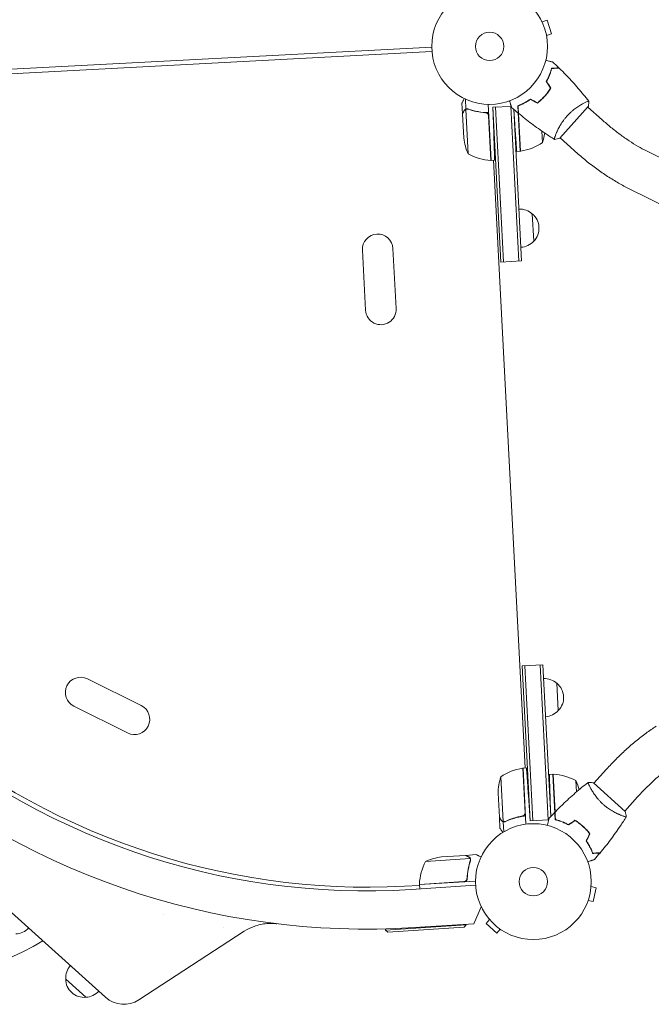
# Model space of a CAD drawing. Units: millimetres. Extents: x -7500 to 7133, y -6743 to 5013.
# Drawn here: x 1703 to 2281, y -5277 to -4377 of the extents above; entities that cross this region are included whole.
import ezdxf

# ---------------------------------------------------------------- set-up
doc = ezdxf.new("R2010")
doc.units = ezdxf.units.MM
doc.header["$LTSCALE"] = 20
doc.layers.add('2d', color=230, linetype='Continuous')

msp = doc.modelspace()

# ---------------------------------------------------------------- linework, layer by layer
at = {"layer": '2d', "lineweight": 0}
for p, q in [((2180.63, -4377.14), (2180.65, -4377.18)), ((2180.63, -4377.14), (2180.63, -4377.14)), ((2181.29, -4378.5), (2185.85, -4377.02)), ((2189.87, -4389.38), (2185.85, -4377.02)), ((2185.31, -4390.87), (2189.87, -4389.38)), ((2185.56, -4392.31), (2185.58, -4392.35)), ((2185.58, -4392.35), (2185.57, -4392.36)), ((2080.28, -4401.71), (1422.02, -4436.21)), ((1422.22, -4440.2), (2080.49, -4405.71)), ((2111.59, -4458.27), (2111.11, -4449.08)), ((2182.78, -4447.6), (2182.77, -4447.32)), ((2108.47, -4462.62), (2107.95, -4452.83)), ((2111.59, -4458.27), (2113.33, -4458.18)), ((2112.46, -4458.31), (2112.46, -4458.31)), ((2132.04, -4453.92), (2134.73, -4505.25)), ((2136.19, -4456.66), (2153.12, -4455.77)), ((2136.19, -4456.66), (2153.12, -4455.77)), ((2136.19, -4456.66), (2137.01, -4480.1)), ((2136.19, -4456.66), (2143.61, -4598.21)), ((2138.69, -4456.53), (2146.11, -4598.08)), ((2160.09, -4597.35), (2152.67, -4455.8)), ((2159.15, -4455.19), (2161.33, -4496.85)), ((2179.68, -4450.56), (2179.67, -4450.31)), ((2197.51, -4485.02), (2223.61, -4456.04)), ((2236.16, -4468.01), (2223.27, -4456.41)), ((2108.47, -4462.62), (2108.58, -4462.61)), ((2108.48, -4462.82), (2109.62, -4484.7)), ((2111.51, -4458.51), (2113.65, -4499.35)), ((2128.64, -4461.56), (2130.39, -4461.47)), ((2134.53, -4505.26), (2132.4, -4464.46)), ((2162.58, -4597.22), (2155.31, -4458.44)), ((2155.36, -4458.48), (2156.31, -4472.08)), ((2159.71, -4462.18), (2161.53, -4496.84)), ((2181.68, -4488.77), (2181.14, -4478.46)), ((2193.99, -4481.18), (2193.99, -4481.17)), ((2210.73, -4496.25), (2197.84, -4484.65)), ((2161.33, -4496.85), (2158.06, -4497.02)), ((2276.84, -4496.55), (2605.78, -4660.35)), ((2134.73, -4505.25), (2137.88, -4505.09)), ((2165.86, -5060.98), (2136.73, -4505.15)), ((2259.9, -4530.57), (2588.84, -4694.36)), ((2172.34, -4554.15), (2173.65, -4579.11)), ((2016.87, -4587.33), (2019.75, -4642.25)), ((2044.83, -4585.86), (2047.71, -4640.79)), ((2143.61, -4598.21), (2162.58, -4597.22)), ((2162.97, -4967.7), (2181.95, -4966.71)), ((2170.39, -5109.25), (2162.97, -4967.7)), ((2165.47, -4967.57), (2172.89, -5109.12)), ((2179.45, -4966.84), (2186.87, -5108.39)), ((2181.95, -4966.71), (2189.22, -5105.49)), ((1814.45, -5003.92), (1765.19, -4979.45)), ((2194.85, -4983.56), (2196.16, -5008.52)), ((1801.99, -5028.99), (1752.73, -5004.53)), ((2165.8, -5101.89), (2163.66, -5061.1)), ((2163.86, -5061.08), (2167.01, -5060.92)), ((2163.86, -5061.08), (2166.55, -5112.41)), ((2143.51, -5069.16), (2145.65, -5109.99)), ((2191.19, -5066.66), (2187.92, -5066.83)), ((2191.19, -5066.66), (2193.38, -5108.32)), ((2193.21, -5101.31), (2191.39, -5066.65)), ((2240.39, -5062.09), (2228.78, -5074.98)), ((1569.24, -5079.41), (1781.77, -5270.77)), ((2212.82, -5082.88), (2212.28, -5072.56)), ((2257.39, -5100.74), (2228.41, -5074.64)), ((2142.19, -5106.03), (2141.04, -5084.15)), ((2170.39, -5109.25), (2168.76, -5085.86)), ((2268.63, -5087.52), (2257.02, -5100.41)), ((2189.27, -5105.44), (2188.79, -5091.82)), ((2142.2, -5106.23), (2142.31, -5106.22)), ((2142.2, -5106.23), (2142.71, -5116.02)), ((2162.37, -5105.17), (2164.12, -5105.08)), ((2253.55, -5104.26), (2253.55, -5104.26)), ((2145.76, -5110.23), (2147.5, -5110.14)), ((2145.76, -5110.23), (2146.24, -5119.41)), ((2170.39, -5109.25), (2187.32, -5108.37)), ((2214.28, -5110.77), (2214.29, -5111.03)), ((2217.67, -5113.4), (2217.69, -5113.67)), ((2111.13, -5140.94), (2089.27, -5142.36)), ((2111.33, -5140.93), (2121.11, -5140.3)), ((2111.33, -5140.93), (2111.34, -5141.04)), ((2115.48, -5143.92), (2074.67, -5146.56)), ((2115.7, -5144.87), (2115.7, -5144.87)), ((2069.07, -5168.44), (2055.28, -5169.16)), ((2061.59, -5172.1), (2120.42, -5168.28)), ((2069.01, -5167.51), (2109.78, -5164.88)), ((2120.32, -5164.4), (2069.02, -5167.71)), ((2069.02, -5167.71), (2069.27, -5171.6)), ((2112.64, -5161.08), (2112.74, -5162.59)), ((2226.12, -5169.56), (2230.81, -5170.55)), ((2226.23, -5168.05), (2226.22, -5168.09)), ((2226.23, -5168.05), (2226.22, -5168.05)), ((2228.11, -5183.27), (2230.81, -5170.55)), ((2222.91, -5183.65), (2222.9, -5183.7)), ((2222.9, -5183.7), (2222.9, -5183.7)), ((2223.41, -5182.27), (2228.11, -5183.27)), ((1834.76, -5195.39), (1834.79, -5195.36)), ((1834.79, -5195.36), (1834.76, -5195.39)), ((2125.62, -5188.09), (2118.68, -5203.47)), ((2038.09, -5209.3), (2111.94, -5204.52)), ((2118.68, -5203.47), (2064.43, -5206.99)), ((2110.07, -5206.65), (2111.94, -5204.52)), ((2111.94, -5204.52), (2111.9, -5203.91)), ((2133.29, -5199.72), (2130.07, -5203.29)), ((2130.07, -5203.29), (2139.74, -5211.98)), ((2132.31, -5198.57), (2132.31, -5198.56)), ((2132.34, -5198.6), (2132.31, -5198.57)), ((1812.11, -5273.16), (1908.69, -5210.44)), ((2038.09, -5209.3), (2038.02, -5208.19)), ((2040.22, -5211.16), (2038.09, -5209.3)), ((2110.07, -5206.65), (2040.22, -5211.16)), ((2142.95, -5208.42), (2139.74, -5211.98)), ((2144.2, -5209.27), (2144.16, -5209.24)), ((2144.2, -5209.27), (2144.2, -5209.27)), ((1763.84, -5270.78), (1745.26, -5254.05))]:
    msp.add_line(p, q, dxfattribs=at)
for centre, radius in [((2133.27, -4400.94), 53), ((2133.27, -4400.94), 13), ((2173.31, -5164.98), 53), ((2173.31, -5164.98), 13)]:
    msp.add_circle(centre, radius, dxfattribs=at)
for centre, radius, start, end in [((2159.29, -4478.93), 50, 186.62431, 204.1002), ((2134.16, -4473.24), 50, 341.89981, 352.01622), ((2153.47, -4447.49), 50, 279.4728, 304.34969), ((2137.39, -4455.35), 50, 241.65031, 266.52721), ((2161.21, -4493.85), 3, 276.19123, 279.4728), ((2134.54, -4502.26), 3, 266.52721, 269.80878), ((2020.29, -4526.42), 682, 182.28912, 273.71089), ((2019.75, -4527.01), 646.44, 182.28912, 273.71089), ((2160.8, -4566.77), 17, 47.1865, 92.35861), ((2161.49, -4567.23), 17, 315.66793, 50.33208), ((2030.85, -4586.6), 14, 3, 183), ((2160.85, -4567.77), 17, 273.64139, 318.8135), ((2033.73, -4641.52), 14, 183, 3), ((1593.54, -5000.37), 255, 155.10465, 300.89535), ((1758.96, -4991.99), 14, 63.59345, 243.59345), ((2183.3, -4996.18), 17, 47.1865, 92.35871), ((2184, -4996.64), 17, 315.66793, 50.33208), ((1808.22, -5016.45), 14, 243.59345, 63.59345), ((2021.52, -4525.05), 645, 228.93222, 273), ((2183.35, -4997.18), 17, 273.6413, 318.8135), ((2171.72, -5110.44), 50, 99.4728, 124.34969), ((2163.99, -5064.08), 3, 96.19123, 99.4728), ((2191.04, -5084.69), 50, 161.89981, 179.3757), ((2191.38, -5069.65), 3, 86.52721, 89.80878), ((2188.54, -5116.57), 50, 61.65031, 86.52721), ((2166.64, -5092.98), 50, 13.98381, 24.1002), ((2095.64, -5191.95), 50, 97.32431, 114.8002), ((2118.96, -5169.76), 50, 152.35031, 177.22721), ((2072.01, -5167.49), 3, 177.22721, 180.50878), ((1698.87, -5195.88), 17, 272.1865, 317.35851), ((1762.34, -5253.02), 17, 138.6415, 183.8135), ((1762.26, -5253.86), 17, 180.66793, 275.33208), ((1763.08, -5253.69), 17, 272.1865, 317.35851), ((1798.5, -5252.2), 25, 228, 303)]:
    msp.add_arc(centre, radius, start, end, dxfattribs=at)
for points, knots in [([(2184.68, -4413.84), (2184.87, -4413.88), (2185.07, -4413.92), (2186.08, -4414.13), (2186.86, -4414.3), (2187.91, -4414.52), (2188.24, -4414.59), (2188.86, -4414.73), (2189.15, -4414.79), (2189.66, -4414.89), (2189.89, -4414.94), (2190.28, -4415.03), (2190.45, -4415.06), (2190.71, -4415.12), (2190.8, -4415.14), (2190.87, -4415.15), (2190.88, -4415.15), (2190.89, -4415.16), (2190.9, -4415.16), (2190.92, -4415.16), (2190.93, -4415.16), (2190.94, -4415.17), (2190.95, -4415.17), (2190.95, -4415.17)], [0.00292308, 0.00292308, 0.00292308, 0.00292308, 0.00379004, 0.00379004, 0.00758008, 0.00758008, 0.0094751, 0.0094751, 0.01137012, 0.01137012, 0.01326514, 0.01326514, 0.01516016, 0.01516016, 0.01705518, 0.01705518, 0.01800269, 0.01800269, 0.0189502, 0.0189502, 0.02274024, 0.02274024, 0.02935902, 0.02935902, 0.02935902, 0.02935902]), ([(2185.17, -4432.96), (2185.79, -4431.85), (2186.34, -4430.77), (2187.33, -4428.64), (2187.77, -4427.6), (2188.35, -4426.08), (2188.53, -4425.58), (2188.87, -4424.6), (2189.03, -4424.11), (2189.48, -4422.69), (2189.73, -4421.79), (2189.94, -4420.96)], [0, 0, 0, 0, 0.00404294, 0.00404294, 0.00808588, 0.00808588, 0.01010735, 0.01010735, 0.01212882, 0.01212882, 0.01617176, 0.01617176, 0.01617176, 0.01617176]), ([(2185.41, -4432.96), (2186.01, -4431.86), (2186.55, -4430.8), (2187.52, -4428.71), (2187.95, -4427.68), (2188.72, -4425.69), (2189.05, -4424.72), (2189.64, -4422.86), (2189.89, -4421.97), (2190.1, -4421.15)], [0, 0, 0, 0, 0.00398181, 0.00398181, 0.00796362, 0.00796362, 0.01194542, 0.01194542, 0.01592723, 0.01592723, 0.01592723, 0.01592723]), ([(2189.94, -4420.96), (2190.71, -4420.91), (2191.44, -4420.88), (2192.77, -4420.81), (2193.38, -4420.78), (2194.2, -4420.73), (2194.45, -4420.72), (2194.93, -4420.69), (2195.15, -4420.68), (2195.75, -4420.65), (2196.06, -4420.63), (2196.38, -4420.62), (2196.47, -4420.61), (2196.56, -4420.61), (2196.58, -4420.61), (2196.61, -4420.61), (2196.62, -4420.61), (2196.65, -4420.6), (2196.67, -4420.6), (2196.69, -4420.6), (2196.7, -4420.6), (2196.7, -4420.6), (2196.7, -4420.6), (2196.7, -4420.6)], [0, 0, 0, 0, 0.0035063, 0.0035063, 0.0070126, 0.0070126, 0.00876575, 0.00876575, 0.0105189, 0.0105189, 0.0140252, 0.0140252, 0.01577835, 0.01577835, 0.01665493, 0.01665493, 0.0175315, 0.0175315, 0.02103781, 0.02103781, 0.02454411, 0.02454411, 0.0274484, 0.0274484, 0.0274484, 0.0274484]), ([(2190.1, -4421.15), (2190.87, -4421.11), (2191.6, -4421.07), (2192.93, -4421), (2193.55, -4420.97), (2194.37, -4420.92), (2194.62, -4420.91), (2195.1, -4420.89), (2195.33, -4420.87), (2195.93, -4420.84), (2196.24, -4420.83), (2196.57, -4420.81), (2196.65, -4420.8), (2196.78, -4420.8), (2196.81, -4420.8), (2196.85, -4420.79), (2196.86, -4420.79), (2196.88, -4420.79), (2196.89, -4420.79), (2196.9, -4420.79), (2196.9, -4420.79), (2196.9, -4420.79)], [0, 0, 0, 0, 0.00350666, 0.00350666, 0.00701332, 0.00701332, 0.00876665, 0.00876665, 0.01051997, 0.01051997, 0.01402663, 0.01402663, 0.01577996, 0.01577996, 0.01753329, 0.01753329, 0.02103995, 0.02103995, 0.02454661, 0.02454661, 0.02744921, 0.02744921, 0.02744921, 0.02744921]), ([(2196.9, -4420.79), (2199.28, -4423.1), (2201.61, -4425.44), (2207.5, -4431.56), (2211, -4435.39), (2217.7, -4443.12), (2220.91, -4447.03), (2224.02, -4451.01)], [0, 0, 0, 0, 10.001335, 10.001335, 25.652861, 25.652861, 40.904303, 40.904303, 40.904303, 40.904303]), ([(2183.69, -4446.33), (2184.72, -4445.18), (2185.69, -4443.99), (2187.05, -4442.17), (2187.49, -4441.55), (2188.33, -4440.3), (2188.74, -4439.67), (2189.12, -4439.04)], [0.009233803, 0.009233803, 0.009233803, 0.009233803, 0.013850802, 0.013850802, 0.016159301, 0.016159301, 0.0184678, 0.0184678, 0.0184678, 0.0184678]), ([(2183.83, -4446.46), (2184.89, -4445.29), (2185.88, -4444.08), (2187.26, -4442.22), (2187.7, -4441.59), (2188.56, -4440.32), (2188.97, -4439.68), (2189.36, -4439.04)], [0.009405818, 0.009405818, 0.009405818, 0.009405818, 0.01410835, 0.01410835, 0.016459616, 0.016459616, 0.018810883, 0.018810883, 0.018810883, 0.018810883]), ([(2110.11, -4448.61), (2109.95, -4448.91), (2109.81, -4449.19), (2109.48, -4449.84), (2109.3, -4450.18), (2109.07, -4450.64), (2108.96, -4450.86), (2108.83, -4451.1), (2108.78, -4451.2), (2108.75, -4451.26), (2108.74, -4451.29), (2108.21, -4452.33), (2107.95, -4452.83), (2107.95, -4452.83)], [0.0797676, 0.0797676, 0.0797676, 0.0797676, 0.125, 0.125, 0.1875, 0.1875, 0.21875, 0.234375, 0.2421875, 0.2421875, 0.25, 0.25, 0.5, 0.5, 0.5, 0.5]), ([(2170.55, -4449.21), (2169.51, -4449.94), (2168.49, -4450.6), (2166.47, -4451.81), (2165.49, -4452.35), (2164.04, -4453.09), (2163.56, -4453.32), (2162.61, -4453.76), (2162.15, -4453.97), (2160.78, -4454.56), (2159.91, -4454.9), (2159.1, -4455.2)], [0, 0, 0, 0, 0.00404294, 0.00404294, 0.00808588, 0.00808588, 0.01010735, 0.01010735, 0.01212882, 0.01212882, 0.01617176, 0.01617176, 0.01617176, 0.01617176]), ([(2177, -4452.5), (2178.18, -4451.6), (2179.32, -4450.64), (2180.99, -4449.1), (2181.54, -4448.57), (2182.63, -4447.48), (2183.17, -4446.91), (2183.69, -4446.33)], [0, 0, 0, 0, 0.004616902, 0.004616902, 0.006925353, 0.006925353, 0.009233803, 0.009233803, 0.009233803, 0.009233803]), ([(2177.03, -4452.73), (2178.22, -4451.83), (2179.38, -4450.85), (2181.09, -4449.29), (2181.65, -4448.75), (2182.76, -4447.63), (2183.31, -4447.05), (2183.83, -4446.46)], [0, 0, 0, 0, 0.004702909, 0.004702909, 0.007054363, 0.007054363, 0.009405818, 0.009405818, 0.009405818, 0.009405818]), ([(2109.94, -4459.73), (2109.98, -4459.64), (2110.04, -4459.55), (2110.12, -4459.42), (2110.16, -4459.35), (2110.22, -4459.28), (2110.25, -4459.24), (2110.26, -4459.22), (2110.27, -4459.22), (2110.27, -4459.21), (2110.27, -4459.21), (2110.33, -4459.13), (2110.43, -4459.03), (2110.54, -4458.92), (2110.6, -4458.86), (2110.63, -4458.84), (2110.65, -4458.82), (2110.66, -4458.81), (2110.94, -4458.57), (2111.25, -4458.39), (2111.59, -4458.27)], [0, 0, 0, 0, 0.125, 0.125, 0.1875, 0.21875, 0.234375, 0.242187, 0.246094, 0.246094, 0.25, 0.25, 0.375, 0.4375, 0.46875, 0.484375, 0.484375, 0.5, 0.5, 1, 1, 1, 1]), ([(2111.59, -4458.27), (2111.91, -4458.15), (2112.24, -4458.09), (2112.74, -4458.09), (2112.91, -4458.1), (2113.25, -4458.15), (2113.42, -4458.19), (2113.59, -4458.25)], [0, 0, 0, 0, 0.001155976, 0.001155976, 0.001733964, 0.001733964, 0.002311952, 0.002311952, 0.002311952, 0.002311952]), ([(2132.44, -4461.53), (2129.07, -4461.49), (2125.81, -4461.16), (2121.87, -4460.46), (2121.09, -4460.3), (2119.54, -4459.97), (2118.77, -4459.78), (2116.49, -4459.19), (2115.02, -4458.74), (2113.59, -4458.25)], [0, 0, 0, 0, 0.0100259, 0.0100259, 0.01253237, 0.01253237, 0.01503885, 0.01503885, 0.0200518, 0.0200518, 0.0200518, 0.0200518]), ([(2153.45, -4456.81), (2153.45, -4456.81), (2153.45, -4456.81), (2153.45, -4456.79), (2153.44, -4456.78), (2153.44, -4456.76), (2153.44, -4456.76), (2153.43, -4456.74), (2153.43, -4456.72), (2153.4, -4456.64), (2153.37, -4456.55), (2153.24, -4456.17), (2153.12, -4455.77), (2152.87, -4455.02), (2152.78, -4454.74), (2152.59, -4454.14), (2152.48, -4453.82), (2152.15, -4452.81), (2151.91, -4452.07), (2151.59, -4451.08), (2151.53, -4450.9), (2151.47, -4450.71)], [0.03093242, 0.03093242, 0.03093242, 0.03093242, 0.03756195, 0.03756195, 0.04131815, 0.04131815, 0.04225719, 0.04225719, 0.04319624, 0.04319624, 0.04507434, 0.04507434, 0.04883054, 0.04883054, 0.05070863, 0.05070863, 0.05258673, 0.05258673, 0.05634293, 0.05634293, 0.05718793, 0.05718793, 0.05718793, 0.05718793]), ([(2159.1, -4455.2), (2159.14, -4455.98), (2159.18, -4456.7), (2159.25, -4458.03), (2159.28, -4458.64), (2159.33, -4459.46), (2159.34, -4459.72), (2159.36, -4460.19), (2159.38, -4460.42), (2159.41, -4461.01), (2159.42, -4461.32), (2159.44, -4461.64), (2159.45, -4461.73), (2159.45, -4461.82), (2159.45, -4461.84), (2159.45, -4461.88), (2159.45, -4461.89), (2159.46, -4461.92), (2159.46, -4461.93), (2159.46, -4461.95), (2159.46, -4461.96), (2159.46, -4461.97), (2159.46, -4461.97), (2159.46, -4461.97)], [0, 0, 0, 0, 0.0035063, 0.0035063, 0.0070126, 0.0070126, 0.00876575, 0.00876575, 0.0105189, 0.0105189, 0.0140252, 0.0140252, 0.01577835, 0.01577835, 0.01665493, 0.01665493, 0.0175315, 0.0175315, 0.02103781, 0.02103781, 0.02454411, 0.02454411, 0.0274484, 0.0274484, 0.0274484, 0.0274484]), ([(2170.56, -4449.44), (2169.54, -4450.16), (2168.54, -4450.8), (2166.56, -4451.99), (2165.59, -4452.52), (2163.69, -4453.49), (2162.76, -4453.93), (2160.96, -4454.7), (2160.11, -4455.04), (2159.31, -4455.34)], [0, 0, 0, 0, 0.00398181, 0.00398181, 0.00796362, 0.00796362, 0.01194542, 0.01194542, 0.01592723, 0.01592723, 0.01592723, 0.01592723]), ([(2159.31, -4455.34), (2159.35, -4456.12), (2159.39, -4456.84), (2159.46, -4458.18), (2159.49, -4458.79), (2159.53, -4459.61), (2159.55, -4459.87), (2159.57, -4460.35), (2159.58, -4460.57), (2159.62, -4461.17), (2159.63, -4461.48), (2159.65, -4461.81), (2159.65, -4461.9), (2159.66, -4462.02), (2159.66, -4462.05), (2159.66, -4462.09), (2159.67, -4462.11), (2159.67, -4462.13), (2159.67, -4462.13), (2159.67, -4462.14), (2159.67, -4462.14), (2159.67, -4462.14)], [0, 0, 0, 0, 0.00350666, 0.00350666, 0.00701332, 0.00701332, 0.00876665, 0.00876665, 0.01051997, 0.01051997, 0.01402663, 0.01402663, 0.01577996, 0.01577996, 0.01753329, 0.01753329, 0.02103995, 0.02103995, 0.02454661, 0.02454661, 0.02744921, 0.02744921, 0.02744921, 0.02744921]), ([(2204.07, -4464.69), (2204.65, -4464.04), (2205.24, -4463.42), (2206.44, -4462.22), (2207.05, -4461.65), (2207.97, -4460.81), (2208.28, -4460.54), (2208.9, -4460), (2209.22, -4459.74), (2210.16, -4458.97), (2210.78, -4458.48), (2212, -4457.56), (2212.61, -4457.12), (2213.8, -4456.29), (2214.4, -4455.9), (2216.11, -4454.8), (2217.18, -4454.16), (2218.67, -4453.33), (2219.14, -4453.08), (2220.04, -4452.61), (2220.45, -4452.4), (2221.61, -4451.84), (2222.26, -4451.55), (2223.03, -4451.24), (2223.25, -4451.16), (2223.6, -4451.04), (2223.74, -4451.01), (2223.89, -4450.98), (2223.93, -4450.98), (2223.99, -4450.99), (2224.01, -4451), (2224.04, -4451.04), (2224.05, -4451.05), (2224.05, -4451.06), (2224.05, -4451.06), (2224.05, -4451.06)], [0.16356818, 0.16356818, 0.16356818, 0.16356818, 0.1661247, 0.1661247, 0.16868122, 0.16868122, 0.16995948, 0.16995948, 0.17123774, 0.17123774, 0.17379425, 0.17379425, 0.17635077, 0.17635077, 0.17890729, 0.17890729, 0.18402032, 0.18402032, 0.18657684, 0.18657684, 0.18913336, 0.18913336, 0.19424639, 0.19424639, 0.19680291, 0.19680291, 0.19935943, 0.19935943, 0.20063769, 0.20063769, 0.20191595, 0.20191595, 0.20447247, 0.20447247, 0.20490292, 0.20490292, 0.20490292, 0.20490292]), ([(2224.06, -4451.06), (2224.02, -4452.43), (2223.9, -4453.89), (2223.68, -4455.57), (2223.64, -4455.8), (2223.61, -4456.04)], [0, 0, 0, 0, 4.405135, 4.405135, 5.108724, 5.108724, 5.108724, 5.108724]), ([(2109.94, -4459.94), (2109.57, -4460.68), (2109.25, -4461.3), (2108.76, -4462.27), (2108.58, -4462.62), (2108.48, -4462.82)], [0, 0, 0, 0, 0.00517024, 0.00517024, 0.01034048, 0.01034048, 0.01034048, 0.01034048]), ([(2111.14, -4458.69), (2110.9, -4458.83), (2110.68, -4458.99), (2110.38, -4459.3), (2110.29, -4459.41), (2110.11, -4459.65), (2110.02, -4459.79), (2109.94, -4459.94)], [0, 0, 0, 0, 0.00218234, 0.00218234, 0.003273511, 0.003273511, 0.004364681, 0.004364681, 0.004364681, 0.004364681]), ([(2113.59, -4458.46), (2116.05, -4459.31), (2118.61, -4460.01), (2123.93, -4461.08), (2126.7, -4461.45), (2129.58, -4461.63)], [0, 0, 0, 0, 0.00859307, 0.00859307, 0.01718614, 0.01718614, 0.01718614, 0.01718614]), ([(2129.58, -4461.63), (2129.86, -4461.64), (2130.13, -4461.7), (2130.53, -4461.84), (2130.66, -4461.89), (2130.9, -4462.02), (2131.02, -4462.09), (2131.36, -4462.34), (2131.57, -4462.53), (2131.83, -4462.86), (2131.91, -4462.97), (2132.05, -4463.22), (2132.12, -4463.34), (2132.17, -4463.47)], [0, 0, 0, 0, 0.000839577, 0.000839577, 0.001259366, 0.001259366, 0.001679155, 0.001679155, 0.002518732, 0.002518732, 0.002938521, 0.002938521, 0.00335831, 0.00335831, 0.00335831, 0.00335831]), ([(2192.55, -4485.95), (2189.76, -4484.21), (2187, -4482.42), (2179.96, -4477.69), (2175.73, -4474.69), (2167.54, -4468.54), (2163.56, -4465.39), (2159.67, -4462.14)], [0.059167, 0.059167, 0.059167, 0.059167, 10.001334, 10.001334, 25.653135, 25.653135, 40.963039, 40.963039, 40.963039, 40.963039]), ([(2192.6, -4485.98), (2192.6, -4485.98), (2192.6, -4485.98), (2192.6, -4485.98), (2192.59, -4485.97), (2192.54, -4485.94), (2192.53, -4485.93), (2192.52, -4485.86), (2192.52, -4485.82), (2192.53, -4485.56), (2192.61, -4485.19), (2192.84, -4484.4), (2192.93, -4484.1), (2193.15, -4483.41), (2193.28, -4483.04), (2193.73, -4481.82), (2194.09, -4480.89), (2194.65, -4479.58), (2194.77, -4479.32), (2195.01, -4478.77), (2195.14, -4478.49), (2195.53, -4477.64), (2195.82, -4477.06), (2196.42, -4475.86), (2196.74, -4475.24), (2197.27, -4474.29), (2197.45, -4473.97), (2197.82, -4473.32), (2198.01, -4472.99), (2199, -4471.34), (2199.87, -4470), (2201.34, -4467.98), (2201.86, -4467.31), (2202.94, -4465.98), (2203.49, -4465.33), (2204.07, -4464.69)], [0.12220864, 0.12220864, 0.12220864, 0.12220864, 0.12268837, 0.12268837, 0.12524335, 0.12524335, 0.12652085, 0.12652085, 0.12779834, 0.12779834, 0.13290832, 0.13290832, 0.13546331, 0.13546331, 0.1380183, 0.1380183, 0.14312827, 0.14312827, 0.14440577, 0.14440577, 0.14568326, 0.14568326, 0.14823825, 0.14823825, 0.15079324, 0.15079324, 0.15207073, 0.15207073, 0.15334823, 0.15334823, 0.15845821, 0.15845821, 0.16101319, 0.16101319, 0.16356818, 0.16356818, 0.16356818, 0.16356818]), ([(2236.16, -4468.01), (2238.83, -4470.41), (2241.56, -4472.76), (2247.07, -4477.26), (2249.86, -4479.43), (2255.43, -4483.55), (2258.22, -4485.49), (2263.72, -4489.13), (2266.44, -4490.82), (2271.76, -4493.91), (2274.35, -4495.31), (2276.84, -4496.55)], [3.1415927, 3.1415927, 3.1415927, 3.1415927, 3.2714416, 3.2714416, 3.4012904, 3.4012904, 3.5311393, 3.5311393, 3.6609882, 3.6609882, 3.7908371, 3.7908371, 3.7908371, 3.7908371]), ([(2210.73, -4496.25), (2213.85, -4499.06), (2217.03, -4501.79), (2223.5, -4507.07), (2226.77, -4509.62), (2233.37, -4514.49), (2236.69, -4516.82), (2243.35, -4521.22), (2246.68, -4523.29), (2253.32, -4527.15), (2256.62, -4528.93), (2259.9, -4530.57)], [3.1415927, 3.1415927, 3.1415927, 3.1415927, 3.2714416, 3.2714416, 3.4012904, 3.4012904, 3.5311393, 3.5311393, 3.6609882, 3.6609882, 3.7908371, 3.7908371, 3.7908371, 3.7908371]), ([(2285.7, -5022.83), (2282.61, -5024.79), (2279.51, -5026.91), (2273.31, -5031.44), (2270.22, -5033.85), (2264.06, -5038.92), (2260.99, -5041.58), (2254.94, -5047.12), (2251.95, -5049.99), (2246.08, -5055.92), (2243.19, -5058.97), (2240.39, -5062.09)], [2.4923482, 2.4923482, 2.4923482, 2.4923482, 2.6221971, 2.6221971, 2.752046, 2.752046, 2.8818949, 2.8818949, 3.0117438, 3.0117438, 3.1415927, 3.1415927, 3.1415927, 3.1415927]), ([(2306.1, -5054.88), (2303.75, -5056.38), (2301.32, -5058.04), (2296.36, -5061.67), (2293.83, -5063.63), (2288.74, -5067.82), (2286.17, -5070.05), (2281.06, -5074.73), (2278.51, -5077.17), (2273.5, -5082.23), (2271.03, -5084.85), (2268.63, -5087.52)], [2.4923482, 2.4923482, 2.4923482, 2.4923482, 2.6221971, 2.6221971, 2.752046, 2.752046, 2.8818949, 2.8818949, 3.0117438, 3.0117438, 3.1415927, 3.1415927, 3.1415927, 3.1415927]), ([(2193.17, -5101.35), (2195.47, -5098.97), (2197.82, -5096.64), (2203.94, -5090.75), (2207.77, -5087.25), (2215.5, -5080.55), (2219.4, -5077.34), (2223.38, -5074.23)], [0, 0, 0, 0, 10.001335, 10.001335, 25.652861, 25.652861, 40.904303, 40.904303, 40.904303, 40.904303]), ([(2237.06, -5094.18), (2236.42, -5093.6), (2235.8, -5093.01), (2234.6, -5091.81), (2234.02, -5091.2), (2233.19, -5090.28), (2232.91, -5089.97), (2232.38, -5089.35), (2232.11, -5089.03), (2231.34, -5088.09), (2230.86, -5087.47), (2229.94, -5086.25), (2229.5, -5085.64), (2228.67, -5084.45), (2228.28, -5083.85), (2227.17, -5082.14), (2226.54, -5081.07), (2225.71, -5079.58), (2225.45, -5079.11), (2224.99, -5078.21), (2224.78, -5077.8), (2224.21, -5076.64), (2223.92, -5075.99), (2223.62, -5075.22), (2223.53, -5075), (2223.42, -5074.65), (2223.38, -5074.51), (2223.36, -5074.36), (2223.36, -5074.32), (2223.37, -5074.26), (2223.38, -5074.24), (2223.42, -5074.21), (2223.43, -5074.2), (2223.43, -5074.2), (2223.43, -5074.2), (2223.43, -5074.2)], [0.16356818, 0.16356818, 0.16356818, 0.16356818, 0.1661247, 0.1661247, 0.16868122, 0.16868122, 0.16995948, 0.16995948, 0.17123774, 0.17123774, 0.17379425, 0.17379425, 0.17635077, 0.17635077, 0.17890729, 0.17890729, 0.18402032, 0.18402032, 0.18657684, 0.18657684, 0.18913336, 0.18913336, 0.19424639, 0.19424639, 0.19680291, 0.19680291, 0.19935943, 0.19935943, 0.20063769, 0.20063769, 0.20191595, 0.20191595, 0.20447247, 0.20447247, 0.20490292, 0.20490292, 0.20490292, 0.20490292]), ([(2223.43, -5074.19), (2224.8, -5074.23), (2226.27, -5074.35), (2227.95, -5074.57), (2228.18, -5074.61), (2228.41, -5074.64)], [0, 0, 0, 0, 4.405135, 4.405135, 5.108724, 5.108724, 5.108724, 5.108724]), ([(2258.36, -5105.65), (2258.36, -5105.65), (2258.36, -5105.65), (2258.36, -5105.65), (2258.35, -5105.66), (2258.32, -5105.71), (2258.3, -5105.72), (2258.24, -5105.73), (2258.2, -5105.73), (2257.94, -5105.72), (2257.57, -5105.64), (2256.77, -5105.41), (2256.47, -5105.32), (2255.79, -5105.1), (2255.41, -5104.97), (2254.2, -5104.52), (2253.27, -5104.16), (2251.96, -5103.6), (2251.69, -5103.48), (2251.15, -5103.24), (2250.87, -5103.11), (2250.02, -5102.72), (2249.44, -5102.43), (2248.24, -5101.83), (2247.62, -5101.51), (2246.67, -5100.98), (2246.34, -5100.8), (2245.69, -5100.43), (2245.36, -5100.24), (2243.71, -5099.25), (2242.38, -5098.38), (2240.36, -5096.91), (2239.68, -5096.39), (2238.36, -5095.31), (2237.7, -5094.76), (2237.06, -5094.18)], [0.12220864, 0.12220864, 0.12220864, 0.12220864, 0.12268837, 0.12268837, 0.12524335, 0.12524335, 0.12652085, 0.12652085, 0.12779834, 0.12779834, 0.13290832, 0.13290832, 0.13546331, 0.13546331, 0.1380183, 0.1380183, 0.14312827, 0.14312827, 0.14440577, 0.14440577, 0.14568326, 0.14568326, 0.14823825, 0.14823825, 0.15079324, 0.15079324, 0.15207073, 0.15207073, 0.15334823, 0.15334823, 0.15845821, 0.15845821, 0.16101319, 0.16101319, 0.16356818, 0.16356818, 0.16356818, 0.16356818]), ([(2142.19, -5106.03), (2142.31, -5106.21), (2142.52, -5106.55), (2143.11, -5107.46), (2143.49, -5108.04), (2143.94, -5108.74)], [0, 0, 0, 0, 0.00517024, 0.00517024, 0.01034048, 0.01034048, 0.01034048, 0.01034048]), ([(2163.3, -5105.01), (2160.45, -5105.48), (2157.74, -5106.14), (2152.56, -5107.77), (2150.09, -5108.73), (2147.72, -5109.83)], [0, 0, 0, 0, 0.00859307, 0.00859307, 0.01718614, 0.01718614, 0.01718614, 0.01718614]), ([(2147.75, -5110.04), (2150.48, -5108.76), (2153.38, -5107.66), (2157.22, -5106.55), (2158, -5106.34), (2159.59, -5105.95), (2160.39, -5105.77), (2162.83, -5105.27), (2164.48, -5105), (2166.15, -5104.8)], [0, 0, 0, 0, 0.01003251, 0.01003251, 0.01254064, 0.01254064, 0.01504877, 0.01504877, 0.02006502, 0.02006502, 0.02006502, 0.02006502]), ([(2165.68, -5102.9), (2165.6, -5103.17), (2165.49, -5103.43), (2165.26, -5103.78), (2165.18, -5103.89), (2164.99, -5104.11), (2164.9, -5104.21), (2164.58, -5104.48), (2164.35, -5104.64), (2163.84, -5104.88), (2163.58, -5104.96), (2163.3, -5105.01)], [0.001013661, 0.001013661, 0.001013661, 0.001013661, 0.001852653, 0.001852653, 0.002272148, 0.002272148, 0.002691644, 0.002691644, 0.003530636, 0.003530636, 0.004369628, 0.004369628, 0.004369628, 0.004369628]), ([(2193.33, -5108.31), (2193.29, -5107.54), (2193.25, -5106.81), (2193.18, -5105.48), (2193.15, -5104.87), (2193.11, -5104.05), (2193.09, -5103.8), (2193.07, -5103.32), (2193.06, -5103.1), (2193.03, -5102.5), (2193.01, -5102.19), (2192.99, -5101.87), (2192.99, -5101.78), (2192.98, -5101.69), (2192.98, -5101.67), (2192.98, -5101.64), (2192.98, -5101.63), (2192.98, -5101.6), (2192.98, -5101.58), (2192.98, -5101.56), (2192.98, -5101.55), (2192.98, -5101.55), (2192.98, -5101.55), (2192.98, -5101.55)], [0, 0, 0, 0, 0.0035063, 0.0035063, 0.0070126, 0.0070126, 0.00876575, 0.00876575, 0.0105189, 0.0105189, 0.0140252, 0.0140252, 0.01577835, 0.01577835, 0.01665493, 0.01665493, 0.0175315, 0.0175315, 0.02103781, 0.02103781, 0.02454411, 0.02454411, 0.0274484, 0.0274484, 0.0274484, 0.0274484]), ([(2193.52, -5108.15), (2193.48, -5107.38), (2193.44, -5106.65), (2193.37, -5105.32), (2193.34, -5104.7), (2193.3, -5103.88), (2193.29, -5103.63), (2193.26, -5103.15), (2193.25, -5102.92), (2193.22, -5102.32), (2193.2, -5102.01), (2193.18, -5101.68), (2193.18, -5101.6), (2193.17, -5101.47), (2193.17, -5101.44), (2193.17, -5101.4), (2193.17, -5101.39), (2193.17, -5101.37), (2193.17, -5101.36), (2193.17, -5101.35), (2193.17, -5101.35), (2193.17, -5101.35)], [0, 0, 0, 0, 0.00350666, 0.00350666, 0.00701332, 0.00701332, 0.00876665, 0.00876665, 0.01051997, 0.01051997, 0.01402663, 0.01402663, 0.01577996, 0.01577996, 0.01753329, 0.01753329, 0.02103995, 0.02103995, 0.02454661, 0.02454661, 0.02744921, 0.02744921, 0.02744921, 0.02744921]), ([(2258.33, -5105.7), (2256.58, -5108.49), (2254.79, -5111.25), (2250.07, -5118.29), (2247.07, -5122.52), (2240.91, -5130.71), (2237.77, -5134.69), (2234.52, -5138.58)], [0.059167, 0.059167, 0.059167, 0.059167, 10.001334, 10.001334, 25.653136, 25.653136, 40.963039, 40.963039, 40.963039, 40.963039]), ([(2143.94, -5108.74), (2144.04, -5108.88), (2144.14, -5109.01), (2144.34, -5109.23), (2144.45, -5109.33), (2144.78, -5109.6), (2145.01, -5109.75), (2145.26, -5109.85)], [0, 0, 0, 0, 0.001089402, 0.001089402, 0.002178803, 0.002178803, 0.004357607, 0.004357607, 0.004357607, 0.004357607]), ([(2145.76, -5110.23), (2145.59, -5110.19), (2145.42, -5110.13), (2145.17, -5110.02), (2145.05, -5109.96), (2144.92, -5109.88), (2144.85, -5109.84), (2144.82, -5109.82), (2144.8, -5109.8), (2144.79, -5109.8), (2144.7, -5109.74), (2144.59, -5109.65), (2144.47, -5109.55), (2144.41, -5109.49), (2144.38, -5109.46), (2144.37, -5109.45), (2144.36, -5109.44), (2144.36, -5109.44), (2144.36, -5109.44), (2144.2, -5109.28), (2144.07, -5109.12), (2143.96, -5108.95)], [0, 0, 0, 0, 0.25, 0.25, 0.375, 0.4375, 0.46875, 0.484375, 0.484375, 0.5, 0.5, 0.625, 0.6875, 0.71875, 0.734375, 0.742187, 0.746094, 0.746094, 0.75, 0.75, 1, 1, 1, 1]), ([(2146.59, -5110.1), (2146.43, -5110.11), (2146.27, -5110.1), (2145.96, -5110.07), (2145.8, -5110.04), (2145.65, -5109.99)], [0.001328787, 0.001328787, 0.001328787, 0.001328787, 0.001872455, 0.001872455, 0.002416124, 0.002416124, 0.002416124, 0.002416124]), ([(2147.75, -5110.04), (2147.43, -5110.18), (2147.1, -5110.27), (2146.6, -5110.32), (2146.43, -5110.32), (2146.09, -5110.3), (2145.93, -5110.27), (2145.76, -5110.23)], [0, 0, 0, 0, 0.001155292, 0.001155292, 0.001732938, 0.001732938, 0.002310584, 0.002310584, 0.002310584, 0.002310584]), ([(2186.21, -5113.57), (2186.25, -5113.38), (2186.29, -5113.18), (2186.51, -5112.17), (2186.67, -5111.39), (2186.9, -5110.34), (2186.97, -5110.01), (2187.1, -5109.39), (2187.16, -5109.1), (2187.27, -5108.59), (2187.32, -5108.36), (2187.4, -5107.97), (2187.44, -5107.8), (2187.49, -5107.54), (2187.51, -5107.45), (2187.53, -5107.38), (2187.53, -5107.37), (2187.53, -5107.36), (2187.53, -5107.35), (2187.54, -5107.33), (2187.54, -5107.32), (2187.54, -5107.31), (2187.54, -5107.3), (2187.54, -5107.3)], [0.00292306, 0.00292306, 0.00292306, 0.00292306, 0.00379004, 0.00379004, 0.00758008, 0.00758008, 0.0094751, 0.0094751, 0.01137012, 0.01137012, 0.01326514, 0.01326514, 0.01516016, 0.01516016, 0.01705518, 0.01705518, 0.01800269, 0.01800269, 0.0189502, 0.0189502, 0.02274024, 0.02274024, 0.02935902, 0.02935902, 0.02935902, 0.02935902]), ([(2205.34, -5113.08), (2204.23, -5112.46), (2203.14, -5111.91), (2201.02, -5110.92), (2199.98, -5110.48), (2198.46, -5109.9), (2197.96, -5109.72), (2196.97, -5109.38), (2196.49, -5109.22), (2195.07, -5108.77), (2194.17, -5108.52), (2193.33, -5108.31)], [0, 0, 0, 0, 0.00404294, 0.00404294, 0.00808588, 0.00808588, 0.01010735, 0.01010735, 0.01212882, 0.01212882, 0.01617176, 0.01617176, 0.01617176, 0.01617176]), ([(2205.33, -5112.84), (2204.24, -5112.24), (2203.17, -5111.7), (2201.08, -5110.73), (2200.06, -5110.3), (2198.07, -5109.53), (2197.1, -5109.2), (2195.23, -5108.61), (2194.35, -5108.36), (2193.52, -5108.15)], [0, 0, 0, 0, 0.00398181, 0.00398181, 0.00796362, 0.00796362, 0.01194542, 0.01194542, 0.01592723, 0.01592723, 0.01592723, 0.01592723]), ([(2218.84, -5114.42), (2217.67, -5113.36), (2216.46, -5112.37), (2214.6, -5110.99), (2213.97, -5110.55), (2212.69, -5109.69), (2212.05, -5109.28), (2211.41, -5108.89)], [0.009405818, 0.009405818, 0.009405818, 0.009405818, 0.01410835, 0.01410835, 0.016459616, 0.016459616, 0.018810883, 0.018810883, 0.018810883, 0.018810883]), ([(2218.71, -5114.56), (2217.55, -5113.53), (2216.37, -5112.56), (2214.54, -5111.2), (2213.92, -5110.76), (2212.67, -5109.92), (2212.05, -5109.51), (2211.42, -5109.13)], [0.009233803, 0.009233803, 0.009233803, 0.009233803, 0.013850802, 0.013850802, 0.016159301, 0.016159301, 0.0184678, 0.0184678, 0.0184678, 0.0184678]), ([(2224.87, -5121.25), (2223.98, -5120.07), (2223.02, -5118.93), (2221.48, -5117.26), (2220.95, -5116.71), (2219.85, -5115.62), (2219.28, -5115.08), (2218.71, -5114.56)], [0, 0, 0, 0, 0.004616902, 0.004616902, 0.006925353, 0.006925353, 0.009233803, 0.009233803, 0.009233803, 0.009233803]), ([(2225.11, -5121.22), (2224.2, -5120.03), (2223.23, -5118.87), (2221.66, -5117.16), (2221.12, -5116.6), (2220.01, -5115.49), (2219.43, -5114.94), (2218.84, -5114.42)], [0, 0, 0, 0, 0.004702909, 0.004702909, 0.007054363, 0.007054363, 0.009405818, 0.009405818, 0.009405818, 0.009405818]), ([(2142.71, -5116.02), (2142.71, -5116.02), (2142.79, -5116.13), (2143.02, -5116.49), (2143.11, -5116.64), (2143.28, -5116.9), (2143.38, -5117.05), (2143.5, -5117.23), (2143.55, -5117.32), (2143.59, -5117.37), (2143.61, -5117.4), (2144.04, -5118.07), (2144.6, -5118.92), (2145.29, -5119.99)], [0.5, 0.5, 0.5, 0.5, 0.625, 0.625, 0.6875, 0.6875, 0.71875, 0.734375, 0.7421875, 0.7421875, 0.75, 0.75, 0.9202302, 0.9202302, 0.9202302, 0.9202302]), ([(2221.58, -5127.7), (2222.31, -5128.74), (2222.98, -5129.76), (2224.18, -5131.78), (2224.72, -5132.76), (2225.46, -5134.21), (2225.7, -5134.69), (2226.14, -5135.64), (2226.35, -5136.1), (2226.94, -5137.47), (2227.28, -5138.34), (2227.58, -5139.15)], [0, 0, 0, 0, 0.00404294, 0.00404294, 0.00808588, 0.00808588, 0.01010735, 0.01010735, 0.01212882, 0.01212882, 0.01617176, 0.01617176, 0.01617176, 0.01617176]), ([(2221.82, -5127.69), (2222.53, -5128.71), (2223.18, -5129.71), (2224.36, -5131.69), (2224.9, -5132.66), (2225.87, -5134.56), (2226.3, -5135.49), (2227.08, -5137.29), (2227.42, -5138.14), (2227.71, -5138.94)], [0, 0, 0, 0, 0.00398181, 0.00398181, 0.00796362, 0.00796362, 0.01194542, 0.01194542, 0.01592723, 0.01592723, 0.01592723, 0.01592723]), ([(2114.03, -5142.37), (2113.29, -5142), (2112.66, -5141.7), (2111.69, -5141.21), (2111.33, -5141.04), (2111.13, -5140.94)], [0, 0, 0, 0, 0.00517024, 0.00517024, 0.01034048, 0.01034048, 0.01034048, 0.01034048]), ([(2115.29, -5143.55), (2115.16, -5143.31), (2114.99, -5143.1), (2114.68, -5142.8), (2114.57, -5142.71), (2114.32, -5142.53), (2114.19, -5142.45), (2114.03, -5142.37)], [0, 0, 0, 0, 0.00218234, 0.00218234, 0.003273511, 0.003273511, 0.004364681, 0.004364681, 0.004364681, 0.004364681]), ([(2114.24, -5142.37), (2114.39, -5142.44), (2114.52, -5142.52), (2114.72, -5142.66), (2114.78, -5142.71), (2114.88, -5142.79), (2114.93, -5142.83), (2114.98, -5142.88), (2115.01, -5142.9), (2115.02, -5142.92), (2115.02, -5142.92), (2115.03, -5142.93), (2115.24, -5143.14), (2115.41, -5143.37), (2115.56, -5143.63)], [0, 0, 0, 0, 0.25, 0.25, 0.375, 0.375, 0.4375, 0.46875, 0.484375, 0.492187, 0.492187, 0.5, 0.5, 1, 1, 1, 1]), ([(2125.36, -5142.4), (2124.91, -5142.17), (2124.5, -5141.97), (2123.78, -5141.62), (2123.48, -5141.46), (2123.06, -5141.26), (2122.87, -5141.16), (2122.69, -5141.07), (2122.57, -5141.01), (2122.51, -5140.99), (2121.56, -5140.52), (2121.11, -5140.3), (2121.11, -5140.3)], [0.0535022, 0.0535022, 0.0535022, 0.0535022, 0.125, 0.125, 0.1875, 0.1875, 0.21875, 0.234375, 0.234375, 0.25, 0.25, 0.5, 0.5, 0.5, 0.5]), ([(2227.58, -5139.15), (2228.35, -5139.11), (2229.08, -5139.07), (2230.41, -5139), (2231.02, -5138.97), (2231.84, -5138.92), (2232.09, -5138.91), (2232.57, -5138.89), (2232.79, -5138.87), (2233.39, -5138.84), (2233.7, -5138.83), (2234.02, -5138.81), (2234.1, -5138.8), (2234.19, -5138.8), (2234.22, -5138.8), (2234.25, -5138.8), (2234.26, -5138.8), (2234.29, -5138.79), (2234.31, -5138.79), (2234.33, -5138.79), (2234.33, -5138.79), (2234.34, -5138.79), (2234.34, -5138.79), (2234.34, -5138.79)], [0, 0, 0, 0, 0.0035063, 0.0035063, 0.0070126, 0.0070126, 0.00876575, 0.00876575, 0.0105189, 0.0105189, 0.0140252, 0.0140252, 0.01577835, 0.01577835, 0.01665493, 0.01665493, 0.0175315, 0.0175315, 0.02103781, 0.02103781, 0.02454411, 0.02454411, 0.0274484, 0.0274484, 0.0274484, 0.0274484]), ([(2227.71, -5138.94), (2228.49, -5138.9), (2229.22, -5138.86), (2230.55, -5138.79), (2231.16, -5138.76), (2231.99, -5138.72), (2232.24, -5138.7), (2232.72, -5138.68), (2232.94, -5138.67), (2233.54, -5138.63), (2233.86, -5138.62), (2234.19, -5138.6), (2234.27, -5138.6), (2234.39, -5138.59), (2234.43, -5138.59), (2234.46, -5138.59), (2234.48, -5138.58), (2234.5, -5138.58), (2234.51, -5138.58), (2234.52, -5138.58), (2234.52, -5138.58), (2234.52, -5138.58)], [0, 0, 0, 0, 0.00350666, 0.00350666, 0.00701332, 0.00701332, 0.00876665, 0.00876665, 0.01051997, 0.01051997, 0.01402663, 0.01402663, 0.01577996, 0.01577996, 0.01753329, 0.01753329, 0.02103995, 0.02103995, 0.02454661, 0.02454661, 0.02744921, 0.02744921, 0.02744921, 0.02744921]), ([(2115.55, -5146), (2114.74, -5148.47), (2114.07, -5151.04), (2113.06, -5156.38), (2112.72, -5159.15), (2112.58, -5162.03)], [0, 0, 0, 0, 0.00859307, 0.00859307, 0.01718614, 0.01718614, 0.01718614, 0.01718614]), ([(2112.78, -5162.21), (2112.91, -5159.34), (2113.24, -5156.55), (2113.87, -5153.15), (2114.01, -5152.48), (2114.31, -5151.14), (2114.47, -5150.48), (2114.98, -5148.51), (2115.35, -5147.24), (2115.76, -5145.99)], [0.00267622, 0.00267622, 0.00267622, 0.00267622, 0.01136401, 0.01136401, 0.01353595, 0.01353595, 0.0157079, 0.0157079, 0.0200518, 0.0200518, 0.0200518, 0.0200518]), ([(2115.56, -5143.63), (2115.59, -5143.69), (2115.62, -5143.76), (2115.69, -5143.92), (2115.73, -5144.01), (2115.8, -5144.22), (2115.83, -5144.33), (2115.88, -5144.59), (2115.9, -5144.72), (2115.91, -5144.87)], [0, 0, 0, 0, 0.00051115, 0.00051115, 0.001022301, 0.001022301, 0.001533451, 0.001533451, 0.002044601, 0.002044601, 0.002044601, 0.002044601]), ([(2229.19, -5144.8), (2229.19, -5144.8), (2229.18, -5144.8), (2229.16, -5144.8), (2229.15, -5144.81), (2229.13, -5144.81), (2229.13, -5144.81), (2229.12, -5144.82), (2229.1, -5144.82), (2229.02, -5144.85), (2228.92, -5144.88), (2228.54, -5145.01), (2228.15, -5145.13), (2227.39, -5145.38), (2227.12, -5145.47), (2226.52, -5145.66), (2226.2, -5145.77), (2225.19, -5146.1), (2224.44, -5146.34), (2223.46, -5146.66), (2223.28, -5146.72), (2223.09, -5146.78)], [0.03093242, 0.03093242, 0.03093242, 0.03093242, 0.03756195, 0.03756195, 0.04131815, 0.04131815, 0.04225719, 0.04225719, 0.04319624, 0.04319624, 0.04507434, 0.04507434, 0.04883054, 0.04883054, 0.05070863, 0.05070863, 0.05258673, 0.05258673, 0.05634293, 0.05634293, 0.05718798, 0.05718798, 0.05718798, 0.05718798]), ([(2112.78, -5162.21), (2112.77, -5162.39), (2112.74, -5162.57), (2112.66, -5162.92), (2112.61, -5163.1), (2112.46, -5163.43), (2112.37, -5163.59), (2112.17, -5163.89), (2112.05, -5164.04), (2111.8, -5164.3), (2111.66, -5164.42), (2111.36, -5164.63), (2111.2, -5164.72), (2110.87, -5164.87), (2110.7, -5164.93), (2110.34, -5165.02), (2110.16, -5165.05), (2109.97, -5165.07)], [0, 0, 0, 0, 0.000547232, 0.000547232, 0.001094464, 0.001094464, 0.001641696, 0.001641696, 0.002188928, 0.002188928, 0.002736159, 0.002736159, 0.003283391, 0.003283391, 0.003830623, 0.003830623, 0.004377855, 0.004377855, 0.004377855, 0.004377855]), ([(2112.58, -5162.03), (2112.57, -5162.31), (2112.52, -5162.58), (2112.39, -5162.98), (2112.33, -5163.11), (2112.21, -5163.36), (2112.13, -5163.48), (2111.9, -5163.82), (2111.7, -5164.03), (2111.38, -5164.3), (2111.26, -5164.38), (2111.02, -5164.52), (2110.9, -5164.59), (2110.77, -5164.64)], [0, 0, 0, 0, 0.000839577, 0.000839577, 0.001259366, 0.001259366, 0.001679155, 0.001679155, 0.002518732, 0.002518732, 0.002938521, 0.002938521, 0.00335831, 0.00335831, 0.00335831, 0.00335831]), ([(1938.46, -5203.49), (1938.46, -5203.49), (1938.46, -5203.49), (1938.44, -5203.49), (1938.43, -5203.49), (1938.37, -5203.48), (1938.35, -5203.48), (1938.29, -5203.47), (1938.24, -5203.47), (1938.12, -5203.45), (1938.07, -5203.45), (1937.94, -5203.43), (1937.85, -5203.43), (1937.67, -5203.41), (1937.56, -5203.4), (1937.31, -5203.37), (1937.16, -5203.36), (1936.53, -5203.3), (1936.04, -5203.27), (1933.53, -5203.14), (1931.5, -5203.17), (1927.47, -5203.5), (1925.46, -5203.81), (1921.52, -5204.68), (1919.58, -5205.25), (1914.54, -5207.1), (1911.5, -5208.62), (1908.69, -5210.44)], [13.768733, 13.768733, 13.768733, 13.768733, 14.916961, 14.916961, 16.455096, 16.455096, 16.968069, 16.968069, 17.476973, 17.476973, 17.730529, 17.730529, 18.013407, 18.013407, 18.345764, 18.345764, 18.787827, 18.787827, 20.264297, 20.264297, 26.325596, 26.325596, 32.387315, 32.387315, 38.433133, 38.433133, 48.49372, 48.49372, 48.49372, 48.49372])]:
    msp.add_open_spline(points, degree=3, knots=knots, dxfattribs=at)
for points in [[(2190.95, -4415.17), (2192.89, -4416.95), (2194.81, -4418.76), (2196.7, -4420.6)], [(2189.12, -4439.04), (2187.8, -4437.02), (2186.49, -4434.99), (2185.17, -4432.96)], [(2189.36, -4439.04), (2188.04, -4437.01), (2186.72, -4434.98), (2185.41, -4432.96)], [(2177, -4452.5), (2174.85, -4451.4), (2172.7, -4450.3), (2170.55, -4449.21)], [(2181.22, -4449.15), (2181.18, -4449.1), (2181.14, -4449.04), (2181.1, -4448.99)], [(2181.23, -4448.98), (2181.21, -4448.96), (2181.2, -4448.94), (2181.18, -4448.91)], [(2111.51, -4458.51), (2111.81, -4458.39), (2112.12, -4458.33), (2112.43, -4458.31)], [(2112.43, -4458.31), (2112.44, -4458.31), (2112.45, -4458.31), (2112.45, -4458.31)], [(2112.46, -4458.31), (2112.46, -4458.31), (2112.45, -4458.31), (2112.45, -4458.31)], [(2112.46, -4458.31), (2112.52, -4458.3), (2112.59, -4458.3), (2112.65, -4458.3)], [(2112.46, -4458.31), (2112.64, -4458.3), (2112.83, -4458.3), (2113.01, -4458.33)], [(2113.01, -4458.33), (2113.21, -4458.35), (2113.4, -4458.4), (2113.59, -4458.46)], [(2159.46, -4461.97), (2157.43, -4460.28), (2155.43, -4458.56), (2153.45, -4456.81)], [(2159.5, -4455.05), (2159.48, -4455.13), (2159.46, -4455.21), (2159.45, -4455.29)], [(2165.89, -4452.12), (2166.13, -4452.06), (2166.37, -4452), (2166.61, -4451.94)], [(2166.54, -4451.75), (2166.78, -4451.69), (2167.01, -4451.63), (2167.25, -4451.57)], [(2177.03, -4452.73), (2174.87, -4451.64), (2172.72, -4450.54), (2170.56, -4449.44)], [(2171.93, -4450.14), (2172.02, -4450.11), (2172.11, -4450.08), (2172.19, -4450.05)], [(2172.18, -4450.26), (2172.27, -4450.23), (2172.35, -4450.2), (2172.44, -4450.17)], [(2111.14, -4458.69), (2111.25, -4458.62), (2111.38, -4458.56), (2111.51, -4458.51)], [(2132.17, -4463.47), (2132.3, -4463.79), (2132.38, -4464.12), (2132.4, -4464.46)], [(2197.51, -4485.02), (2195.87, -4485.45), (2194.17, -4485.77), (2192.6, -4485.99)], [(2192.6, -4485.98), (2192.6, -4485.98), (2192.6, -4485.98), (2192.6, -4485.98)], [(2165.68, -5102.9), (2165.78, -5102.57), (2165.82, -5102.24), (2165.8, -5101.89)], [(2187.54, -5107.3), (2189.33, -5105.36), (2191.14, -5103.44), (2192.98, -5101.55)], [(2257.39, -5100.74), (2257.82, -5102.38), (2258.15, -5104.08), (2258.36, -5105.65)], [(2258.36, -5105.65), (2258.36, -5105.65), (2258.36, -5105.65), (2258.36, -5105.65)], [(2145.65, -5109.99), (2145.52, -5109.96), (2145.39, -5109.91), (2145.26, -5109.85)], [(2146.59, -5110.1), (2146.6, -5110.1), (2146.61, -5110.1), (2146.61, -5110.1)], [(2146.62, -5110.1), (2146.62, -5110.1), (2146.61, -5110.1), (2146.61, -5110.1)], [(2147.72, -5109.83), (2147.37, -5109.99), (2147, -5110.08), (2146.62, -5110.1)], [(2193.75, -5108.42), (2193.71, -5108.34), (2193.69, -5108.27), (2193.66, -5108.19)], [(2201.14, -5110.77), (2200.89, -5110.73), (2200.65, -5110.7), (2200.4, -5110.67)], [(2201.82, -5111.07), (2201.57, -5111.03), (2201.33, -5111), (2201.09, -5110.96)], [(2211.41, -5108.89), (2209.39, -5110.21), (2207.36, -5111.53), (2205.33, -5112.84)], [(2211.42, -5109.13), (2209.39, -5110.45), (2207.37, -5111.76), (2205.34, -5113.08)], [(2206.89, -5112.07), (2206.8, -5112.05), (2206.71, -5112.03), (2206.62, -5112.01)], [(2207.12, -5111.92), (2207.03, -5111.9), (2206.94, -5111.88), (2206.85, -5111.86)], [(2215.86, -5112.19), (2215.9, -5112.13), (2215.93, -5112.08), (2215.96, -5112.01)], [(2215.99, -5112.19), (2215.97, -5112.21), (2215.96, -5112.23), (2215.95, -5112.26)], [(2215.95, -5112.26), (2215.96, -5112.23), (2215.97, -5112.21), (2215.99, -5112.19)], [(2224.87, -5121.25), (2223.78, -5123.4), (2222.68, -5125.55), (2221.58, -5127.7)], [(2225.11, -5121.22), (2224.01, -5123.38), (2222.91, -5125.53), (2221.82, -5127.69)], [(2234.34, -5138.79), (2232.65, -5140.82), (2230.93, -5142.82), (2229.19, -5144.8)], [(2115.29, -5143.55), (2115.36, -5143.67), (2115.42, -5143.79), (2115.48, -5143.92)], [(2115.48, -5143.92), (2115.6, -5144.22), (2115.67, -5144.53), (2115.69, -5144.84)], [(2115.68, -5145.42), (2115.66, -5145.62), (2115.61, -5145.81), (2115.55, -5146)], [(2115.7, -5144.87), (2115.71, -5145.05), (2115.7, -5145.24), (2115.68, -5145.42)], [(2115.69, -5144.84), (2115.69, -5144.85), (2115.69, -5144.86), (2115.7, -5144.86)], [(2115.7, -5144.87), (2115.7, -5144.87), (2115.7, -5144.86), (2115.7, -5144.86)], [(2115.7, -5144.87), (2115.7, -5144.93), (2115.7, -5145), (2115.7, -5145.06)], [(2115.91, -5144.93), (2115.93, -5145.29), (2115.88, -5145.64), (2115.76, -5145.99)], [(2115.91, -5144.87), (2115.91, -5144.89), (2115.91, -5144.91), (2115.91, -5144.93)], [(2110.77, -5164.64), (2110.45, -5164.78), (2110.12, -5164.86), (2109.78, -5164.88)], [(1889.81, -5206.95), (1889.81, -5206.94), (1889.82, -5206.94), (1889.82, -5206.94)]]:
    msp.add_open_spline(points, degree=3, dxfattribs=at)
for points, weights in [([(2181.23, -4448.98), (2181.25, -4449.02), (2181.27, -4449.05), (2181.3, -4449.08)], [1, 0.99979105204, 0.999584122291, 0.999379210751]), ([(2109.94, -4459.73), (2108.96, -4461.64), (2108.47, -4462.62), (2108.47, -4462.62)], [1, 0.989183671007, 0.983775506511, 0.983775506511]), ([(2156.31, -4472.08), (2157.34, -4486.69), (2158.06, -4497.02), (2158.06, -4497.02)], [1, 0.804737854124, 0.804737854124, 1]), ([(2137.01, -4480.1), (2137.52, -4494.74), (2137.88, -4505.09), (2137.88, -4505.09)], [1, 0.804737854124, 0.804737854124, 1]), ([(2167.01, -5060.92), (2167.01, -5060.92), (2167.74, -5071.25), (2168.76, -5085.86)], [1, 0.804737854124, 0.804737854124, 1]), ([(2187.92, -5066.83), (2187.92, -5066.83), (2188.28, -5077.18), (2188.79, -5091.82)], [1, 0.804737854124, 0.804737854124, 1]), ([(2142.2, -5106.23), (2142.2, -5106.23), (2142.79, -5107.15), (2143.96, -5108.95)], [0.983775506511, 0.983775506511, 0.989183671007, 1]), ([(2216.04, -5112.08), (2216.02, -5112.11), (2216.01, -5112.15), (2215.99, -5112.19)], [0.999379075395, 0.999584031164, 0.999791006033, 1]), ([(2114.24, -5142.37), (2112.31, -5141.41), (2111.33, -5140.93), (2111.33, -5140.93)], [1, 0.989183671007, 0.983775506511, 0.983775506511])]:
    msp.add_rational_spline(points, weights, degree=3, dxfattribs=at)

doc.saveas('drawing.dxf')
